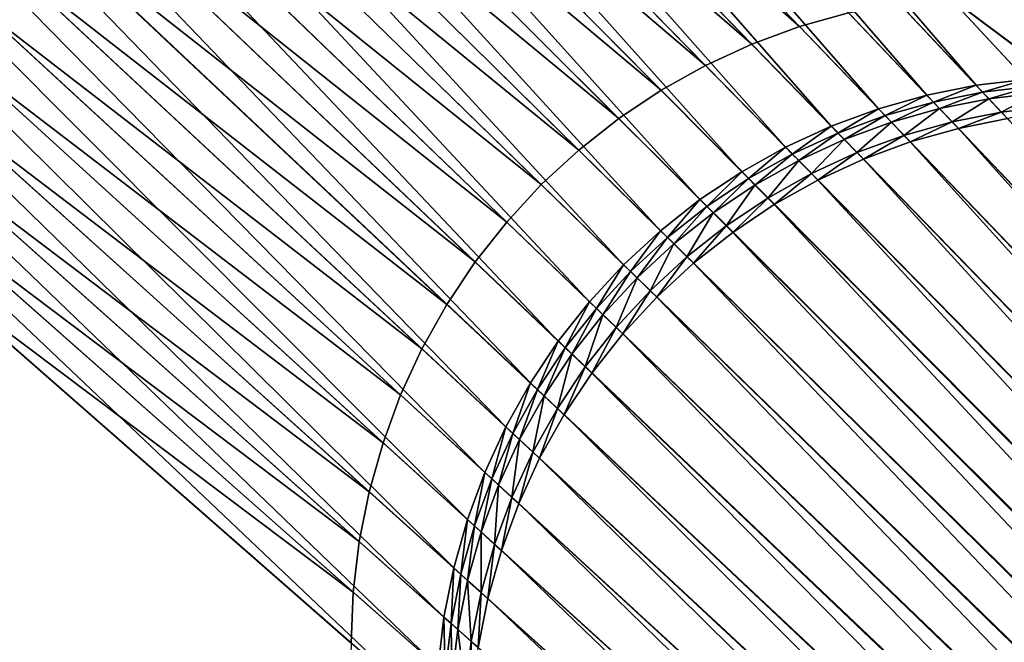
# Model space of a CAD drawing. Extents: x -139 to 139, y -139 to 139.
# Drawn here: x -129 to -111, y 111 to 123 of the extents above; entities that cross this region are included whole.
import ezdxf

# ---------------------------------------------------------------- set-up
doc = ezdxf.new("R2010")
doc.units = 0
doc.header["$MEASUREMENT"] = 0
doc.layers.get('0').update_dxf_attribs({"linetype": 'CONTINUOUS'})

msp = doc.modelspace()

# ---------------------------------------------------------------- linework, layer by layer
for points in [[(-123.769, 136.26, 48.64), (-124.83, 136.134, 48.64), (-111.223, 121.656, 48.64)], [(123.034, 136.302, 48.64), (-123.769, 136.26, 48.64), (-110.278, 121.768, 48.64)], [(-123.769, 136.26, 48.64), (-111.223, 121.656, 48.64), (-110.278, 121.768, 48.64)], [(-124.83, 136.134, 48.64), (-125.876, 135.926, 48.64), (-112.156, 121.47, 48.64)], [(-124.83, 136.134, 48.64), (-112.156, 121.47, 48.64), (-111.223, 121.656, 48.64)], [(-125.876, 135.926, 48.64), (-126.904, 135.636, 48.64), (-113.071, 121.212, 48.64)], [(-125.876, 135.926, 48.64), (-113.071, 121.212, 48.64), (-112.156, 121.47, 48.64)], [(-126.904, 135.636, 48.64), (-127.905, 135.267, 48.64), (-113.964, 120.883, 48.64)], [(-126.904, 135.636, 48.64), (-113.964, 120.883, 48.64), (-113.071, 121.212, 48.64)], [(-127.905, 135.267, 48.64), (-128.875, 134.82, 48.64), (-114.828, 120.484, 48.64)], [(-127.905, 135.267, 48.64), (-114.828, 120.484, 48.64), (-113.964, 120.883, 48.64)], [(-128.875, 134.82, 48.64), (-129.806, 134.298, 48.64), (-115.658, 120.02, 48.64)], [(-128.875, 134.82, 48.64), (-115.658, 120.02, 48.64), (-114.828, 120.484, 48.64)], [(-129.806, 134.298, 48.64), (-130.694, 133.705, 48.64), (-116.449, 119.491, 48.64)], [(-129.806, 134.298, 48.64), (-116.449, 119.491, 48.64), (-115.658, 120.02, 48.64)], [(-130.694, 133.705, 48.64), (-131.532, 133.044, 48.64), (-117.196, 118.902, 48.64)], [(-130.694, 133.705, 48.64), (-117.196, 118.902, 48.64), (-116.449, 119.491, 48.64)], [(-131.532, 133.044, 48.64), (-132.316, 132.32, 48.64), (-117.894, 118.256, 48.64)], [(-131.532, 133.044, 48.64), (-117.894, 118.256, 48.64), (-117.196, 118.902, 48.64)], [(-132.316, 132.32, 48.64), (-133.041, 131.536, 48.64), (-118.54, 117.558, 48.64)], [(-132.316, 132.32, 48.64), (-118.54, 117.558, 48.64), (-117.894, 118.256, 48.64)], [(-133.041, 131.536, 48.64), (-133.701, 130.697, 48.64), (-119.129, 116.811, 48.64)], [(-133.041, 131.536, 48.64), (-119.129, 116.811, 48.64), (-118.54, 117.558, 48.64)], [(-133.701, 130.697, 48.64), (-134.295, 129.81, 48.64), (-119.657, 116.02, 48.64)], [(-133.701, 130.697, 48.64), (-119.657, 116.02, 48.64), (-119.129, 116.811, 48.64)], [(-122.979, 130.184, 7.719), (-122.016, 130.539, 7.719), (-114.564, 122.769, 7.719)], [(-122.016, 130.539, 7.719), (-113.637, 123.03, 7.719), (-114.564, 122.769, 7.719)], [(-123.911, 129.754, 7.719), (-122.979, 130.184, 7.719), (-115.468, 122.435, 7.719)], [(-122.979, 130.184, 7.719), (-114.564, 122.769, 7.719), (-115.468, 122.435, 7.719)], [(-134.295, 129.81, 48.64), (-134.816, 128.878, 48.64), (-120.122, 115.19, 48.64)], [(-134.295, 129.81, 48.64), (-120.122, 115.19, 48.64), (-119.657, 116.02, 48.64)], [(-124.807, 129.253, 7.719), (-123.911, 129.754, 7.719), (-116.344, 122.032, 7.719)], [(-123.911, 129.754, 7.719), (-115.468, 122.435, 7.719), (-116.344, 122.032, 7.719)], [(-125.66, 128.682, 7.719), (-124.807, 129.253, 7.719), (-117.185, 121.561, 7.719)], [(-124.807, 129.253, 7.719), (-116.344, 122.032, 7.719), (-117.185, 121.561, 7.719)], [(-134.816, 128.878, 48.64), (-135.263, 127.909, 48.64), (-120.521, 114.326, 48.64)], [(-134.816, 128.878, 48.64), (-120.521, 114.326, 48.64), (-120.122, 115.19, 48.64)], [(-126.466, 128.047, 7.719), (-125.66, 128.682, 7.719), (-117.986, 121.025, 7.719)], [(-125.66, 128.682, 7.719), (-117.185, 121.561, 7.719), (-117.986, 121.025, 7.719)], [(-127.22, 127.35, 7.719), (-126.466, 128.047, 7.719), (-118.743, 120.428, 7.719)], [(-126.466, 128.047, 7.719), (-117.986, 121.025, 7.719), (-118.743, 120.428, 7.719)], [(-135.263, 127.909, 48.64), (-135.633, 126.908, 48.64), (-120.85, 113.434, 48.64)], [(-135.263, 127.909, 48.64), (-120.85, 113.434, 48.64), (-120.521, 114.326, 48.64)], [(-127.917, 126.596, 7.719), (-127.22, 127.35, 7.719), (-119.451, 119.774, 7.719)], [(-127.22, 127.35, 7.719), (-118.743, 120.428, 7.719), (-119.451, 119.774, 7.719)], [(-135.633, 126.908, 48.64), (-135.922, 125.88, 48.64), (-121.108, 112.518, 48.64)], [(-135.633, 126.908, 48.64), (-121.108, 112.518, 48.64), (-120.85, 113.434, 48.64)], [(-128.552, 125.79, 7.719), (-127.917, 126.596, 7.719), (-120.105, 119.066, 7.719)], [(-127.917, 126.596, 7.719), (-119.451, 119.774, 7.719), (-120.105, 119.066, 7.719)], [(-135.922, 125.88, 48.64), (-136.131, 124.833, 48.64), (-121.294, 111.585, 48.64)], [(-135.922, 125.88, 48.64), (-121.294, 111.585, 48.64), (-121.108, 112.518, 48.64)], [(-129.122, 124.937, 7.719), (-128.552, 125.79, 7.719), (-120.702, 118.31, 7.719)], [(-128.552, 125.79, 7.719), (-120.105, 119.066, 7.719), (-120.702, 118.31, 7.719)], [(-129.624, 124.041, 7.719), (-129.122, 124.937, 7.719), (-121.237, 117.508, 7.719)], [(-129.122, 124.937, 7.719), (-120.702, 118.31, 7.719), (-121.237, 117.508, 7.719)], [(-136.131, 124.833, 48.64), (-136.256, 123.773, 48.64), (-121.405, 110.64, 48.64)], [(-136.131, 124.833, 48.64), (-121.405, 110.64, 48.64), (-121.294, 111.585, 48.64)], [(-130.054, 123.109, 7.719), (-129.624, 124.041, 7.719), (-121.708, 116.667, 7.719)], [(-129.624, 124.041, 7.719), (-121.237, 117.508, 7.719), (-121.708, 116.667, 7.719)], [(-136.256, 123.773, 48.64), (-136.298, 122.706, 48.64), (-121.443, 109.69, 48.64)], [(-136.256, 123.773, 48.64), (-121.443, 109.69, 48.64), (-121.405, 110.64, 48.64)], [(-111.734, 123.332, 7.719), (111.102, 123.369, 7.719), (20.115, 24.754, 7.719)], [(-113.637, 123.03, 7.719), (-112.691, 123.218, 7.719), (-20.13, 24.727, 7.719)], [(-112.691, 123.218, 7.719), (-111.734, 123.332, 7.719), (-19.958, 24.748, 7.719)], [(-112.691, 123.218, 7.719), (-19.958, 24.748, 7.719), (-20.13, 24.727, 7.719)], [(-111.734, 123.332, 7.719), (20.115, 24.754, 7.719), (-19.958, 24.748, 7.719)], [(-130.409, 122.146, 7.719), (-130.054, 123.109, 7.719), (-122.112, 115.792, 7.719)], [(-130.054, 123.109, 7.719), (-121.708, 116.667, 7.719), (-122.112, 115.792, 7.719)], [(-114.564, 122.769, 7.719), (-113.637, 123.03, 7.719), (-20.3, 24.693, 7.719)], [(-113.637, 123.03, 7.719), (-20.13, 24.727, 7.719), (-20.3, 24.693, 7.719)], [(-136.298, 122.706, 48.64), (-136.256, -123.641, 48.64), (-121.405, -109.841, 48.64)], [(-136.298, 122.706, 48.64), (-121.405, -109.841, 48.64), (-121.443, 109.69, 48.64)], [(-115.468, 122.435, 7.719), (-114.564, 122.769, 7.719), (-20.467, 24.646, 7.719)], [(-114.564, 122.769, 7.719), (-20.3, 24.693, 7.719), (-20.467, 24.646, 7.719)], [(-116.344, 122.032, 7.719), (-115.468, 122.435, 7.719), (-20.629, 24.586, 7.719)], [(-115.468, 122.435, 7.719), (-20.467, 24.646, 7.719), (-20.629, 24.586, 7.719)], [(-130.687, 121.158, 7.719), (-130.409, 122.146, 7.719), (-122.445, 114.888, 7.719)], [(-130.409, 122.146, 7.719), (-122.112, 115.792, 7.719), (-122.445, 114.888, 7.719)], [(-117.185, 121.561, 7.719), (-116.344, 122.032, 7.719), (-20.787, 24.514, 7.719)], [(-116.344, 122.032, 7.719), (-20.629, 24.586, 7.719), (-20.787, 24.514, 7.719)], [(-110.278, 121.768, 48.64), (-111.223, 121.656, 48.64), (-111.099, 121.524, 48.64)], [(-110.278, 121.768, 48.64), (-111.099, 121.524, 48.64), (-110.155, 121.636, 48.64)], [(-117.986, 121.025, 7.719), (-117.185, 121.561, 7.719), (-20.938, 24.429, 7.719)], [(-117.185, 121.561, 7.719), (-20.787, 24.514, 7.719), (-20.938, 24.429, 7.719)], [(-111.223, 121.656, 48.64), (-112.156, 121.47, 48.64), (-112.031, 121.339, 48.64)], [(-111.223, 121.656, 48.64), (-112.031, 121.339, 48.64), (-111.099, 121.524, 48.64)], [(-111.099, 121.524, 48.64), (-112.031, 121.339, 48.64), (-112.031, 121.339, 48.99)], [(-111.099, 121.524, 48.64), (-112.031, 121.339, 48.99), (-111.099, 121.524, 48.99)], [(-111.099, 121.524, 48.99), (-112.031, 121.339, 48.99), (-112.031, 121.339, 49.527)], [(-111.099, 121.524, 48.99), (-112.031, 121.339, 49.527), (-111.099, 121.524, 49.527)], [(-111.099, 121.524, 49.527), (-112.031, 121.339, 49.527), (-112.031, 121.339, 56.343)], [(-111.099, 121.524, 49.527), (-112.031, 121.339, 56.343), (-111.099, 121.524, 56.343)], [(-111.099, 121.524, 56.343), (-112.031, 121.339, 56.343), (-112.031, 121.339, 56.514)], [(-111.099, 121.524, 56.343), (-112.031, 121.339, 56.514), (-111.099, 121.524, 56.514)], [(-111.099, 121.524, 56.514), (-112.031, 121.339, 56.514), (-112.031, 121.339, 56.675)], [(-111.099, 121.524, 56.514), (-112.031, 121.339, 56.675), (-111.099, 121.524, 56.675)], [(-111.099, 121.524, 56.675), (-112.031, 121.339, 56.675), (-111.912, 121.214, 56.675)], [(-111.099, 121.524, 56.675), (-111.912, 121.214, 56.675), (-110.982, 121.399, 56.675)], [(-110.155, 121.636, 48.64), (-111.099, 121.524, 48.64), (-111.099, 121.524, 48.99)], [(-110.155, 121.636, 48.64), (-111.099, 121.524, 48.99), (-110.155, 121.636, 48.99)], [(-110.155, 121.636, 48.99), (-111.099, 121.524, 48.99), (-111.099, 121.524, 49.527)], [(-110.155, 121.636, 48.99), (-111.099, 121.524, 49.527), (-110.155, 121.636, 49.527)], [(-110.155, 121.636, 49.527), (-111.099, 121.524, 49.527), (-111.099, 121.524, 56.343)], [(-110.155, 121.636, 49.527), (-111.099, 121.524, 56.343), (-110.155, 121.636, 56.343)], [(-110.155, 121.636, 56.343), (-111.099, 121.524, 56.343), (-111.099, 121.524, 56.514)], [(-110.155, 121.636, 56.343), (-111.099, 121.524, 56.514), (-110.155, 121.636, 56.514)], [(-110.155, 121.636, 56.514), (-111.099, 121.524, 56.514), (-111.099, 121.524, 56.675)], [(-110.155, 121.636, 56.514), (-111.099, 121.524, 56.675), (-110.155, 121.636, 56.675)], [(-110.155, 121.636, 56.675), (-111.099, 121.524, 56.675), (-110.982, 121.399, 56.675)], [(-110.155, 121.636, 56.675), (-110.982, 121.399, 56.675), (-110.039, 121.511, 56.675)], [(-110.039, 121.511, 56.675), (-110.982, 121.399, 56.675), (-110.747, 121.149, 56.675)], [(-110.039, 121.511, 56.675), (-110.747, 121.149, 56.675), (-109.806, 121.261, 56.675)], [(-112.156, 121.47, 48.64), (-113.071, 121.212, 48.64), (-112.945, 121.081, 48.64)], [(-112.156, 121.47, 48.64), (-112.945, 121.081, 48.64), (-112.031, 121.339, 48.64)], [(-112.031, 121.339, 48.64), (-112.945, 121.081, 48.64), (-112.945, 121.081, 48.99)], [(-112.031, 121.339, 48.64), (-112.945, 121.081, 48.99), (-112.031, 121.339, 48.99)], [(-112.031, 121.339, 48.99), (-112.945, 121.081, 48.99), (-112.945, 121.081, 49.527)], [(-112.031, 121.339, 48.99), (-112.945, 121.081, 49.527), (-112.031, 121.339, 49.527)], [(-112.031, 121.339, 49.527), (-112.945, 121.081, 49.527), (-112.945, 121.081, 56.343)], [(-112.031, 121.339, 49.527), (-112.945, 121.081, 56.343), (-112.031, 121.339, 56.343)], [(-112.031, 121.339, 56.343), (-112.945, 121.081, 56.343), (-112.945, 121.081, 56.514)], [(-112.031, 121.339, 56.343), (-112.945, 121.081, 56.514), (-112.031, 121.339, 56.514)], [(-112.031, 121.339, 56.514), (-112.945, 121.081, 56.514), (-112.945, 121.081, 56.675)], [(-112.031, 121.339, 56.514), (-112.945, 121.081, 56.675), (-112.031, 121.339, 56.675)], [(-112.031, 121.339, 56.675), (-112.945, 121.081, 56.675), (-112.826, 120.956, 56.675)], [(-112.031, 121.339, 56.675), (-112.826, 120.956, 56.675), (-111.912, 121.214, 56.675)], [(-110.982, 121.399, 56.675), (-111.912, 121.214, 56.675), (-111.676, 120.965, 56.675)], [(-110.982, 121.399, 56.675), (-111.676, 120.965, 56.675), (-110.747, 121.149, 56.675)], [(-130.888, 120.152, 7.719), (-130.687, 121.158, 7.719), (-122.707, 113.96, 7.719)], [(-130.687, 121.158, 7.719), (-122.445, 114.888, 7.719), (-122.707, 113.96, 7.719)], [(-113.071, 121.212, 48.64), (-113.964, 120.883, 48.64), (-113.837, 120.752, 48.64)], [(-113.071, 121.212, 48.64), (-113.837, 120.752, 48.64), (-112.945, 121.081, 48.64)], [(-111.912, 121.214, 56.675), (-112.826, 120.956, 56.675), (-112.588, 120.707, 56.675)], [(-111.912, 121.214, 56.675), (-112.588, 120.707, 56.675), (-111.676, 120.965, 56.675)], [(-110.747, 121.149, 56.675), (-111.676, 120.965, 56.675), (-111.558, 120.84, 56.675)], [(-110.747, 121.149, 56.675), (-111.558, 120.84, 56.675), (-110.63, 121.025, 56.675)], [(-109.806, 121.261, 56.675), (-110.747, 121.149, 56.675), (-110.63, 121.025, 56.675)], [(-118.743, 120.428, 7.719), (-117.986, 121.025, 7.719), (-21.082, 24.333, 7.719)], [(-117.986, 121.025, 7.719), (-20.938, 24.429, 7.719), (-21.082, 24.333, 7.719)], [(-112.945, 121.081, 48.64), (-113.837, 120.752, 48.64), (-113.837, 120.752, 48.99)], [(-112.945, 121.081, 48.64), (-113.837, 120.752, 48.99), (-112.945, 121.081, 48.99)], [(-112.945, 121.081, 48.99), (-113.837, 120.752, 48.99), (-113.837, 120.752, 49.527)], [(-112.945, 121.081, 48.99), (-113.837, 120.752, 49.527), (-112.945, 121.081, 49.527)], [(-112.945, 121.081, 49.527), (-113.837, 120.752, 49.527), (-113.837, 120.752, 56.343)], [(-112.945, 121.081, 49.527), (-113.837, 120.752, 56.343), (-112.945, 121.081, 56.343)], [(-112.945, 121.081, 56.343), (-113.837, 120.752, 56.343), (-113.837, 120.752, 56.514)], [(-112.945, 121.081, 56.343), (-113.837, 120.752, 56.514), (-112.945, 121.081, 56.514)], [(-112.945, 121.081, 56.514), (-113.837, 120.752, 56.514), (-113.837, 120.752, 56.675)], [(-112.945, 121.081, 56.514), (-113.837, 120.752, 56.675), (-112.945, 121.081, 56.675)], [(-112.945, 121.081, 56.675), (-113.837, 120.752, 56.675), (-113.717, 120.628, 56.675)], [(-112.945, 121.081, 56.675), (-113.717, 120.628, 56.675), (-112.826, 120.956, 56.675)], [(-112.826, 120.956, 56.675), (-113.717, 120.628, 56.675), (-113.476, 120.38, 56.675)], [(-112.826, 120.956, 56.675), (-113.476, 120.38, 56.675), (-112.588, 120.707, 56.675)], [(-111.676, 120.965, 56.675), (-112.588, 120.707, 56.675), (-112.468, 120.583, 56.675)], [(-111.676, 120.965, 56.675), (-112.468, 120.583, 56.675), (-111.558, 120.84, 56.675)], [(-110.63, 121.025, 56.675), (-111.558, 120.84, 56.675), (-94.211, 102.564, 56.675)], [(-113.964, 120.883, 48.64), (-114.828, 120.484, 48.64), (-114.7, 120.354, 48.64)], [(-113.964, 120.883, 48.64), (-114.7, 120.354, 48.64), (-113.837, 120.752, 48.64)], [(-113.837, 120.752, 48.64), (-114.7, 120.354, 48.64), (-114.7, 120.354, 48.99)], [(-113.837, 120.752, 48.64), (-114.7, 120.354, 48.99), (-113.837, 120.752, 48.99)], [(-113.837, 120.752, 48.99), (-114.7, 120.354, 48.99), (-114.7, 120.354, 49.527)], [(-113.837, 120.752, 48.99), (-114.7, 120.354, 49.527), (-113.837, 120.752, 49.527)], [(-113.837, 120.752, 49.527), (-114.7, 120.354, 49.527), (-114.7, 120.354, 56.343)], [(-113.837, 120.752, 49.527), (-114.7, 120.354, 56.343), (-113.837, 120.752, 56.343)], [(-113.837, 120.752, 56.343), (-114.7, 120.354, 56.343), (-114.7, 120.354, 56.514)], [(-113.837, 120.752, 56.343), (-114.7, 120.354, 56.514), (-113.837, 120.752, 56.514)], [(-113.837, 120.752, 56.514), (-114.7, 120.354, 56.514), (-114.7, 120.354, 56.675)], [(-113.837, 120.752, 56.514), (-114.7, 120.354, 56.675), (-113.837, 120.752, 56.675)], [(-113.837, 120.752, 56.675), (-114.7, 120.354, 56.675), (-114.579, 120.23, 56.675)], [(-113.837, 120.752, 56.675), (-114.579, 120.23, 56.675), (-113.717, 120.628, 56.675)], [(-111.558, 120.84, 56.675), (-112.468, 120.583, 56.675), (-94.98, 102.347, 56.675)], [(-111.558, 120.84, 56.675), (-94.98, 102.347, 56.675), (-94.211, 102.564, 56.675)], [(-113.717, 120.628, 56.675), (-114.579, 120.23, 56.675), (-114.336, 119.983, 56.675)], [(-113.717, 120.628, 56.675), (-114.336, 119.983, 56.675), (-113.476, 120.38, 56.675)], [(-112.588, 120.707, 56.675), (-113.476, 120.38, 56.675), (-113.356, 120.256, 56.675)], [(-112.588, 120.707, 56.675), (-113.356, 120.256, 56.675), (-112.468, 120.583, 56.675)], [(-112.468, 120.583, 56.675), (-113.356, 120.256, 56.675), (-95.73, 102.071, 56.675)], [(-112.468, 120.583, 56.675), (-95.73, 102.071, 56.675), (-94.98, 102.347, 56.675)], [(-119.451, 119.774, 7.719), (-118.743, 120.428, 7.719), (-21.218, 24.225, 7.719)], [(-118.743, 120.428, 7.719), (-21.082, 24.333, 7.719), (-21.218, 24.225, 7.719)], [(-114.828, 120.484, 48.64), (-115.658, 120.02, 48.64), (-115.529, 119.89, 48.64)], [(-114.828, 120.484, 48.64), (-115.529, 119.89, 48.64), (-114.7, 120.354, 48.64)], [(-113.476, 120.38, 56.675), (-114.336, 119.983, 56.675), (-114.215, 119.859, 56.675)], [(-113.476, 120.38, 56.675), (-114.215, 119.859, 56.675), (-113.356, 120.256, 56.675)], [(-114.7, 120.354, 48.64), (-115.529, 119.89, 48.64), (-115.529, 119.89, 48.99)], [(-114.7, 120.354, 48.64), (-115.529, 119.89, 48.99), (-114.7, 120.354, 48.99)], [(-114.7, 120.354, 48.99), (-115.529, 119.89, 48.99), (-115.529, 119.89, 49.527)], [(-114.7, 120.354, 48.99), (-115.529, 119.89, 49.527), (-114.7, 120.354, 49.527)], [(-114.7, 120.354, 49.527), (-115.529, 119.89, 49.527), (-115.529, 119.89, 56.343)], [(-114.7, 120.354, 49.527), (-115.529, 119.89, 56.343), (-114.7, 120.354, 56.343)], [(-114.7, 120.354, 56.343), (-115.529, 119.89, 56.343), (-115.529, 119.89, 56.514)], [(-114.7, 120.354, 56.343), (-115.529, 119.89, 56.514), (-114.7, 120.354, 56.514)], [(-114.7, 120.354, 56.514), (-115.529, 119.89, 56.514), (-115.529, 119.89, 56.675)], [(-114.7, 120.354, 56.514), (-115.529, 119.89, 56.675), (-114.7, 120.354, 56.675)], [(-114.7, 120.354, 56.675), (-115.529, 119.89, 56.675), (-115.407, 119.766, 56.675)], [(-114.7, 120.354, 56.675), (-115.407, 119.766, 56.675), (-114.579, 120.23, 56.675)], [(-114.579, 120.23, 56.675), (-115.407, 119.766, 56.675), (-115.163, 119.52, 56.675)], [(-114.579, 120.23, 56.675), (-115.163, 119.52, 56.675), (-114.336, 119.983, 56.675)], [(-113.356, 120.256, 56.675), (-114.215, 119.859, 56.675), (-96.456, 101.736, 56.675)], [(-113.356, 120.256, 56.675), (-96.456, 101.736, 56.675), (-95.73, 102.071, 56.675)], [(-131.008, 119.132, 7.719), (-130.888, 120.152, 7.719), (-122.895, 113.015, 7.719)], [(-130.888, 120.152, 7.719), (-122.707, 113.96, 7.719), (-122.895, 113.015, 7.719)], [(-115.658, 120.02, 48.64), (-116.449, 119.491, 48.64), (-116.319, 119.362, 48.64)], [(-115.658, 120.02, 48.64), (-116.319, 119.362, 48.64), (-115.529, 119.89, 48.64)], [(-115.529, 119.89, 48.64), (-116.319, 119.362, 48.64), (-116.319, 119.362, 48.99)], [(-115.529, 119.89, 48.64), (-116.319, 119.362, 48.99), (-115.529, 119.89, 48.99)], [(-115.529, 119.89, 48.99), (-116.319, 119.362, 48.99), (-116.319, 119.362, 49.527)], [(-115.529, 119.89, 48.99), (-116.319, 119.362, 49.527), (-115.529, 119.89, 49.527)], [(-115.529, 119.89, 49.527), (-116.319, 119.362, 49.527), (-116.319, 119.362, 56.343)], [(-115.529, 119.89, 49.527), (-116.319, 119.362, 56.343), (-115.529, 119.89, 56.343)], [(-115.529, 119.89, 56.343), (-116.319, 119.362, 56.343), (-116.319, 119.362, 56.514)], [(-115.529, 119.89, 56.343), (-116.319, 119.362, 56.514), (-115.529, 119.89, 56.514)], [(-115.529, 119.89, 56.514), (-116.319, 119.362, 56.514), (-116.319, 119.362, 56.675)], [(-115.529, 119.89, 56.514), (-116.319, 119.362, 56.675), (-115.529, 119.89, 56.675)], [(-115.529, 119.89, 56.675), (-116.319, 119.362, 56.675), (-116.196, 119.239, 56.675)], [(-115.529, 119.89, 56.675), (-116.196, 119.239, 56.675), (-115.407, 119.766, 56.675)], [(-114.336, 119.983, 56.675), (-115.163, 119.52, 56.675), (-115.041, 119.397, 56.675)], [(-114.336, 119.983, 56.675), (-115.041, 119.397, 56.675), (-114.215, 119.859, 56.675)], [(-114.215, 119.859, 56.675), (-115.041, 119.397, 56.675), (-97.153, 101.345, 56.675)], [(-114.215, 119.859, 56.675), (-97.153, 101.345, 56.675), (-96.456, 101.736, 56.675)], [(-120.105, 119.066, 7.719), (-119.451, 119.774, 7.719), (-21.345, 24.108, 7.719)], [(-119.451, 119.774, 7.719), (-21.218, 24.225, 7.719), (-21.345, 24.108, 7.719)], [(-115.407, 119.766, 56.675), (-116.196, 119.239, 56.675), (-115.95, 118.994, 56.675)], [(-115.407, 119.766, 56.675), (-115.95, 118.994, 56.675), (-115.163, 119.52, 56.675)], [(-116.449, 119.491, 48.64), (-117.196, 118.902, 48.64), (-117.065, 118.773, 48.64)], [(-116.449, 119.491, 48.64), (-117.065, 118.773, 48.64), (-116.319, 119.362, 48.64)], [(-115.163, 119.52, 56.675), (-115.95, 118.994, 56.675), (-115.828, 118.871, 56.675)], [(-115.163, 119.52, 56.675), (-115.828, 118.871, 56.675), (-115.041, 119.397, 56.675)], [(-116.319, 119.362, 48.64), (-117.065, 118.773, 48.64), (-117.065, 118.773, 48.99)], [(-116.319, 119.362, 48.64), (-117.065, 118.773, 48.99), (-116.319, 119.362, 48.99)], [(-116.319, 119.362, 48.99), (-117.065, 118.773, 48.99), (-117.065, 118.773, 49.527)], [(-116.319, 119.362, 48.99), (-117.065, 118.773, 49.527), (-116.319, 119.362, 49.527)], [(-116.319, 119.362, 49.527), (-117.065, 118.773, 49.527), (-117.065, 118.773, 56.343)], [(-116.319, 119.362, 49.527), (-117.065, 118.773, 56.343), (-116.319, 119.362, 56.343)], [(-116.319, 119.362, 56.343), (-117.065, 118.773, 56.343), (-117.065, 118.773, 56.514)], [(-116.319, 119.362, 56.343), (-117.065, 118.773, 56.514), (-116.319, 119.362, 56.514)], [(-116.319, 119.362, 56.514), (-117.065, 118.773, 56.514), (-117.065, 118.773, 56.675)], [(-116.319, 119.362, 56.514), (-117.065, 118.773, 56.675), (-116.319, 119.362, 56.675)], [(-116.319, 119.362, 56.675), (-117.065, 118.773, 56.675), (-116.942, 118.651, 56.675)], [(-116.319, 119.362, 56.675), (-116.942, 118.651, 56.675), (-116.196, 119.239, 56.675)], [(-115.041, 119.397, 56.675), (-115.828, 118.871, 56.675), (-97.818, 100.901, 56.675)], [(-115.041, 119.397, 56.675), (-97.818, 100.901, 56.675), (-97.153, 101.345, 56.675)], [(-131.049, 118.107, 7.719), (-131.008, 119.132, 7.719), (-123.008, 112.058, 7.719)], [(-131.008, 119.132, 7.719), (-122.895, 113.015, 7.719), (-123.008, 112.058, 7.719)], [(-120.702, 118.31, 7.719), (-120.105, 119.066, 7.719), (-21.463, 23.981, 7.719)], [(-120.105, 119.066, 7.719), (-21.345, 24.108, 7.719), (-21.463, 23.981, 7.719)], [(-116.196, 119.239, 56.675), (-116.942, 118.651, 56.675), (-116.694, 118.408, 56.675)], [(-116.196, 119.239, 56.675), (-116.694, 118.408, 56.675), (-115.95, 118.994, 56.675)], [(-117.196, 118.902, 48.64), (-117.894, 118.256, 48.64), (-117.763, 118.128, 48.64)], [(-117.196, 118.902, 48.64), (-117.763, 118.128, 48.64), (-117.065, 118.773, 48.64)], [(-115.95, 118.994, 56.675), (-116.694, 118.408, 56.675), (-116.571, 118.286, 56.675)], [(-115.95, 118.994, 56.675), (-116.571, 118.286, 56.675), (-115.828, 118.871, 56.675)], [(-117.065, 118.773, 48.64), (-117.763, 118.128, 48.64), (-117.763, 118.128, 48.99)], [(-117.065, 118.773, 48.64), (-117.763, 118.128, 48.99), (-117.065, 118.773, 48.99)], [(-117.065, 118.773, 48.99), (-117.763, 118.128, 48.99), (-117.763, 118.128, 49.527)], [(-117.065, 118.773, 48.99), (-117.763, 118.128, 49.527), (-117.065, 118.773, 49.527)], [(-117.065, 118.773, 49.527), (-117.763, 118.128, 49.527), (-117.763, 118.128, 56.343)], [(-117.065, 118.773, 49.527), (-117.763, 118.128, 56.343), (-117.065, 118.773, 56.343)], [(-117.065, 118.773, 56.343), (-117.763, 118.128, 56.343), (-117.763, 118.128, 56.514)], [(-117.065, 118.773, 56.343), (-117.763, 118.128, 56.514), (-117.065, 118.773, 56.514)], [(-117.065, 118.773, 56.514), (-117.763, 118.128, 56.514), (-117.763, 118.128, 56.675)], [(-117.065, 118.773, 56.514), (-117.763, 118.128, 56.675), (-117.065, 118.773, 56.675)], [(-117.065, 118.773, 56.675), (-117.763, 118.128, 56.675), (-117.639, 118.007, 56.675)], [(-117.065, 118.773, 56.675), (-117.639, 118.007, 56.675), (-116.942, 118.651, 56.675)], [(-115.828, 118.871, 56.675), (-116.571, 118.286, 56.675), (-98.446, 100.406, 56.675)], [(-115.828, 118.871, 56.675), (-98.446, 100.406, 56.675), (-97.818, 100.901, 56.675)], [(-116.942, 118.651, 56.675), (-117.639, 118.007, 56.675), (-117.39, 117.765, 56.675)], [(-116.942, 118.651, 56.675), (-117.39, 117.765, 56.675), (-116.694, 118.408, 56.675)], [(-116.694, 118.408, 56.675), (-117.39, 117.765, 56.675), (-117.266, 117.643, 56.675)], [(-116.694, 118.408, 56.675), (-117.266, 117.643, 56.675), (-116.571, 118.286, 56.675)], [(-121.237, 117.508, 7.719), (-120.702, 118.31, 7.719), (-21.57, 23.844, 7.719)], [(-120.702, 118.31, 7.719), (-21.463, 23.981, 7.719), (-21.57, 23.844, 7.719)], [(-117.894, 118.256, 48.64), (-118.54, 117.558, 48.64), (-118.408, 117.431, 48.64)], [(-117.894, 118.256, 48.64), (-118.408, 117.431, 48.64), (-117.763, 118.128, 48.64)], [(-116.571, 118.286, 56.675), (-117.266, 117.643, 56.675), (-99.033, 99.864, 56.675)], [(-116.571, 118.286, 56.675), (-99.033, 99.864, 56.675), (-98.446, 100.406, 56.675)], [(-131.049, 118.107, 7.719), (-123.008, 112.058, 7.719), (-123.046, 111.094, 7.719)], [(-131.008, -118.765, 7.719), (-131.049, 118.107, 7.719), (-123.046, 111.094, 7.719)], [(-117.763, 118.128, 48.64), (-118.408, 117.431, 48.64), (-118.408, 117.431, 48.99)], [(-117.763, 118.128, 48.64), (-118.408, 117.431, 48.99), (-117.763, 118.128, 48.99)], [(-117.763, 118.128, 48.99), (-118.408, 117.431, 48.99), (-118.408, 117.431, 49.527)], [(-117.763, 118.128, 48.99), (-118.408, 117.431, 49.527), (-117.763, 118.128, 49.527)], [(-117.763, 118.128, 49.527), (-118.408, 117.431, 49.527), (-118.408, 117.431, 56.343)], [(-117.763, 118.128, 49.527), (-118.408, 117.431, 56.343), (-117.763, 118.128, 56.343)], [(-117.763, 118.128, 56.343), (-118.408, 117.431, 56.343), (-118.408, 117.431, 56.514)], [(-117.763, 118.128, 56.343), (-118.408, 117.431, 56.514), (-117.763, 118.128, 56.514)], [(-117.763, 118.128, 56.514), (-118.408, 117.431, 56.514), (-118.408, 117.431, 56.675)], [(-117.763, 118.128, 56.514), (-118.408, 117.431, 56.675), (-117.763, 118.128, 56.675)], [(-117.763, 118.128, 56.675), (-118.408, 117.431, 56.675), (-118.283, 117.31, 56.675)], [(-117.763, 118.128, 56.675), (-118.283, 117.31, 56.675), (-117.639, 118.007, 56.675)], [(-117.639, 118.007, 56.675), (-118.283, 117.31, 56.675), (-118.033, 117.069, 56.675)], [(-117.639, 118.007, 56.675), (-118.033, 117.069, 56.675), (-117.39, 117.765, 56.675)], [(-117.39, 117.765, 56.675), (-118.033, 117.069, 56.675), (-117.908, 116.949, 56.675)], [(-117.39, 117.765, 56.675), (-117.908, 116.949, 56.675), (-117.266, 117.643, 56.675)], [(-117.266, 117.643, 56.675), (-117.908, 116.949, 56.675), (-99.575, 99.277, 56.675)], [(-117.266, 117.643, 56.675), (-99.575, 99.277, 56.675), (-99.033, 99.864, 56.675)], [(-121.708, 116.667, 7.719), (-121.237, 117.508, 7.719), (-21.667, 23.7, 7.719)], [(-121.237, 117.508, 7.719), (-21.57, 23.844, 7.719), (-21.667, 23.7, 7.719)], [(-118.54, 117.558, 48.64), (-119.129, 116.811, 48.64), (-118.996, 116.684, 48.64)], [(-118.54, 117.558, 48.64), (-118.996, 116.684, 48.64), (-118.408, 117.431, 48.64)], [(-118.408, 117.431, 48.64), (-118.996, 116.684, 48.64), (-118.996, 116.684, 48.99)], [(-118.408, 117.431, 48.64), (-118.996, 116.684, 48.99), (-118.408, 117.431, 48.99)], [(-118.408, 117.431, 48.99), (-118.996, 116.684, 48.99), (-118.996, 116.684, 49.527)], [(-118.408, 117.431, 48.99), (-118.996, 116.684, 49.527), (-118.408, 117.431, 49.527)], [(-118.408, 117.431, 49.527), (-118.996, 116.684, 49.527), (-118.996, 116.684, 56.343)], [(-118.408, 117.431, 49.527), (-118.996, 116.684, 56.343), (-118.408, 117.431, 56.343)], [(-118.408, 117.431, 56.343), (-118.996, 116.684, 56.343), (-118.996, 116.684, 56.514)], [(-118.408, 117.431, 56.343), (-118.996, 116.684, 56.514), (-118.408, 117.431, 56.514)], [(-118.408, 117.431, 56.514), (-118.996, 116.684, 56.514), (-118.996, 116.684, 56.675)], [(-118.408, 117.431, 56.514), (-118.996, 116.684, 56.675), (-118.408, 117.431, 56.675)], [(-118.408, 117.431, 56.675), (-118.996, 116.684, 56.675), (-118.871, 116.565, 56.675)], [(-118.408, 117.431, 56.675), (-118.871, 116.565, 56.675), (-118.283, 117.31, 56.675)], [(-118.283, 117.31, 56.675), (-118.871, 116.565, 56.675), (-118.619, 116.325, 56.675)], [(-118.283, 117.31, 56.675), (-118.619, 116.325, 56.675), (-118.033, 117.069, 56.675)], [(-118.033, 117.069, 56.675), (-118.619, 116.325, 56.675), (-118.494, 116.205, 56.675)], [(-118.033, 117.069, 56.675), (-118.494, 116.205, 56.675), (-117.908, 116.949, 56.675)], [(-117.908, 116.949, 56.675), (-118.494, 116.205, 56.675), (-100.07, 98.649, 56.675)], [(-117.908, 116.949, 56.675), (-100.07, 98.649, 56.675), (-99.575, 99.277, 56.675)], [(-122.112, 115.792, 7.719), (-121.708, 116.667, 7.719), (-21.751, 23.549, 7.719)], [(-121.708, 116.667, 7.719), (-21.667, 23.7, 7.719), (-21.751, 23.549, 7.719)], [(-119.129, 116.811, 48.64), (-119.657, 116.02, 48.64), (-119.524, 115.894, 48.64)], [(-119.129, 116.811, 48.64), (-119.524, 115.894, 48.64), (-118.996, 116.684, 48.64)], [(-118.996, 116.684, 48.64), (-119.524, 115.894, 48.64), (-119.524, 115.894, 48.99)], [(-118.996, 116.684, 48.64), (-119.524, 115.894, 48.99), (-118.996, 116.684, 48.99)], [(-118.996, 116.684, 48.99), (-119.524, 115.894, 48.99), (-119.524, 115.894, 49.527)], [(-118.996, 116.684, 48.99), (-119.524, 115.894, 49.527), (-118.996, 116.684, 49.527)], [(-118.996, 116.684, 49.527), (-119.524, 115.894, 49.527), (-119.524, 115.894, 56.343)], [(-118.996, 116.684, 49.527), (-119.524, 115.894, 56.343), (-118.996, 116.684, 56.343)], [(-118.996, 116.684, 56.343), (-119.524, 115.894, 56.343), (-119.524, 115.894, 56.514)], [(-118.996, 116.684, 56.343), (-119.524, 115.894, 56.514), (-118.996, 116.684, 56.514)], [(-118.996, 116.684, 56.514), (-119.524, 115.894, 56.514), (-119.524, 115.894, 56.675)], [(-118.996, 116.684, 56.514), (-119.524, 115.894, 56.675), (-118.996, 116.684, 56.675)], [(-118.996, 116.684, 56.675), (-119.524, 115.894, 56.675), (-119.398, 115.775, 56.675)], [(-118.996, 116.684, 56.675), (-119.398, 115.775, 56.675), (-118.871, 116.565, 56.675)], [(-118.871, 116.565, 56.675), (-119.398, 115.775, 56.675), (-119.146, 115.538, 56.675)], [(-118.871, 116.565, 56.675), (-119.146, 115.538, 56.675), (-118.619, 116.325, 56.675)], [(-118.619, 116.325, 56.675), (-119.146, 115.538, 56.675), (-119.019, 115.419, 56.675)], [(-118.619, 116.325, 56.675), (-119.019, 115.419, 56.675), (-118.494, 116.205, 56.675)], [(-118.494, 116.205, 56.675), (-119.019, 115.419, 56.675), (-100.514, 97.985, 56.675)], [(-118.494, 116.205, 56.675), (-100.514, 97.985, 56.675), (-100.07, 98.649, 56.675)], [(-119.657, 116.02, 48.64), (-120.122, 115.19, 48.64), (-119.988, 115.065, 48.64)], [(-119.657, 116.02, 48.64), (-119.988, 115.065, 48.64), (-119.524, 115.894, 48.64)], [(-122.445, 114.888, 7.719), (-122.112, 115.792, 7.719), (-21.824, 23.392, 7.719)], [(-122.112, 115.792, 7.719), (-21.751, 23.549, 7.719), (-21.824, 23.392, 7.719)], [(-119.524, 115.894, 48.64), (-119.988, 115.065, 48.64), (-119.988, 115.065, 48.99)], [(-119.524, 115.894, 48.64), (-119.988, 115.065, 48.99), (-119.524, 115.894, 48.99)], [(-119.524, 115.894, 48.99), (-119.988, 115.065, 48.99), (-119.988, 115.065, 49.527)], [(-119.524, 115.894, 48.99), (-119.988, 115.065, 49.527), (-119.524, 115.894, 49.527)], [(-119.524, 115.894, 49.527), (-119.988, 115.065, 49.527), (-119.988, 115.065, 56.343)], [(-119.524, 115.894, 49.527), (-119.988, 115.065, 56.343), (-119.524, 115.894, 56.343)], [(-119.524, 115.894, 56.343), (-119.988, 115.065, 56.343), (-119.988, 115.065, 56.514)], [(-119.524, 115.894, 56.343), (-119.988, 115.065, 56.514), (-119.524, 115.894, 56.514)], [(-119.524, 115.894, 56.514), (-119.988, 115.065, 56.514), (-119.988, 115.065, 56.675)], [(-119.524, 115.894, 56.514), (-119.988, 115.065, 56.675), (-119.524, 115.894, 56.675)], [(-119.524, 115.894, 56.675), (-119.988, 115.065, 56.675), (-119.862, 114.947, 56.675)], [(-119.524, 115.894, 56.675), (-119.862, 114.947, 56.675), (-119.398, 115.775, 56.675)], [(-119.398, 115.775, 56.675), (-119.862, 114.947, 56.675), (-119.608, 114.711, 56.675)], [(-119.398, 115.775, 56.675), (-119.608, 114.711, 56.675), (-119.146, 115.538, 56.675)], [(-119.146, 115.538, 56.675), (-119.608, 114.711, 56.675), (-119.482, 114.593, 56.675)], [(-119.146, 115.538, 56.675), (-119.482, 114.593, 56.675), (-119.019, 115.419, 56.675)], [(-119.019, 115.419, 56.675), (-119.482, 114.593, 56.675), (-100.905, 97.287, 56.675)], [(-119.019, 115.419, 56.675), (-100.905, 97.287, 56.675), (-100.514, 97.985, 56.675)], [(-120.122, 115.19, 48.64), (-120.521, 114.326, 48.64), (-120.386, 114.202, 48.64)], [(-120.122, 115.19, 48.64), (-120.386, 114.202, 48.64), (-119.988, 115.065, 48.64)], [(-119.988, 115.065, 48.64), (-120.386, 114.202, 48.64), (-120.386, 114.202, 48.99)], [(-119.988, 115.065, 48.64), (-120.386, 114.202, 48.99), (-119.988, 115.065, 48.99)], [(-119.988, 115.065, 48.99), (-120.386, 114.202, 48.99), (-120.386, 114.202, 49.527)], [(-119.988, 115.065, 48.99), (-120.386, 114.202, 49.527), (-119.988, 115.065, 49.527)], [(-119.988, 115.065, 49.527), (-120.386, 114.202, 49.527), (-120.386, 114.202, 56.343)], [(-119.988, 115.065, 49.527), (-120.386, 114.202, 56.343), (-119.988, 115.065, 56.343)], [(-119.988, 115.065, 56.343), (-120.386, 114.202, 56.343), (-120.386, 114.202, 56.514)], [(-119.988, 115.065, 56.343), (-120.386, 114.202, 56.514), (-119.988, 115.065, 56.514)], [(-119.988, 115.065, 56.514), (-120.386, 114.202, 56.514), (-120.386, 114.202, 56.675)], [(-119.988, 115.065, 56.514), (-120.386, 114.202, 56.675), (-119.988, 115.065, 56.675)], [(-119.988, 115.065, 56.675), (-120.386, 114.202, 56.675), (-120.259, 114.085, 56.675)], [(-119.988, 115.065, 56.675), (-120.259, 114.085, 56.675), (-119.862, 114.947, 56.675)], [(-122.707, 113.96, 7.719), (-122.445, 114.888, 7.719), (-21.884, 23.229, 7.719)], [(-122.445, 114.888, 7.719), (-21.824, 23.392, 7.719), (-21.884, 23.229, 7.719)], [(-119.862, 114.947, 56.675), (-120.259, 114.085, 56.675), (-120.005, 113.851, 56.675)], [(-119.862, 114.947, 56.675), (-120.005, 113.851, 56.675), (-119.608, 114.711, 56.675)], [(-119.608, 114.711, 56.675), (-120.005, 113.851, 56.675), (-119.878, 113.734, 56.675)], [(-119.608, 114.711, 56.675), (-119.878, 113.734, 56.675), (-119.482, 114.593, 56.675)], [(-119.482, 114.593, 56.675), (-119.878, 113.734, 56.675), (-101.239, 96.561, 56.675)], [(-119.482, 114.593, 56.675), (-101.239, 96.561, 56.675), (-100.905, 97.287, 56.675)], [(-120.521, 114.326, 48.64), (-120.85, 113.434, 48.64), (-120.715, 113.311, 48.64)], [(-120.521, 114.326, 48.64), (-120.715, 113.311, 48.64), (-120.386, 114.202, 48.64)], [(-120.386, 114.202, 48.64), (-120.715, 113.311, 48.64), (-120.715, 113.311, 48.99)], [(-120.386, 114.202, 48.64), (-120.715, 113.311, 48.99), (-120.386, 114.202, 48.99)], [(-120.386, 114.202, 48.99), (-120.715, 113.311, 48.99), (-120.715, 113.311, 49.527)], [(-120.386, 114.202, 48.99), (-120.715, 113.311, 49.527), (-120.386, 114.202, 49.527)], [(-120.386, 114.202, 49.527), (-120.715, 113.311, 49.527), (-120.715, 113.311, 56.343)], [(-120.386, 114.202, 49.527), (-120.715, 113.311, 56.343), (-120.386, 114.202, 56.343)], [(-120.386, 114.202, 56.343), (-120.715, 113.311, 56.343), (-120.715, 113.311, 56.514)], [(-120.386, 114.202, 56.343), (-120.715, 113.311, 56.514), (-120.386, 114.202, 56.514)], [(-120.386, 114.202, 56.514), (-120.715, 113.311, 56.514), (-120.715, 113.311, 56.675)], [(-120.386, 114.202, 56.514), (-120.715, 113.311, 56.675), (-120.386, 114.202, 56.675)], [(-120.386, 114.202, 56.675), (-120.715, 113.311, 56.675), (-120.588, 113.195, 56.675)], [(-120.386, 114.202, 56.675), (-120.588, 113.195, 56.675), (-120.259, 114.085, 56.675)], [(-120.259, 114.085, 56.675), (-120.588, 113.195, 56.675), (-120.333, 112.962, 56.675)], [(-120.259, 114.085, 56.675), (-120.333, 112.962, 56.675), (-120.005, 113.851, 56.675)], [(-122.895, 113.015, 7.719), (-122.707, 113.96, 7.719), (-21.931, 23.062, 7.719)], [(-122.707, 113.96, 7.719), (-21.884, 23.229, 7.719), (-21.931, 23.062, 7.719)], [(-120.005, 113.851, 56.675), (-120.333, 112.962, 56.675), (-120.205, 112.846, 56.675)], [(-120.005, 113.851, 56.675), (-120.205, 112.846, 56.675), (-119.878, 113.734, 56.675)], [(-119.878, 113.734, 56.675), (-120.205, 112.846, 56.675), (-101.516, 95.811, 56.675)], [(-119.878, 113.734, 56.675), (-101.516, 95.811, 56.675), (-101.239, 96.561, 56.675)], [(-120.85, 113.434, 48.64), (-121.108, 112.518, 48.64), (-120.973, 112.396, 48.64)], [(-120.85, 113.434, 48.64), (-120.973, 112.396, 48.64), (-120.715, 113.311, 48.64)], [(-120.715, 113.311, 48.64), (-120.973, 112.396, 48.64), (-120.973, 112.396, 48.99)], [(-120.715, 113.311, 48.64), (-120.973, 112.396, 48.99), (-120.715, 113.311, 48.99)], [(-120.715, 113.311, 48.99), (-120.973, 112.396, 48.99), (-120.973, 112.396, 49.527)], [(-120.715, 113.311, 48.99), (-120.973, 112.396, 49.527), (-120.715, 113.311, 49.527)], [(-120.715, 113.311, 49.527), (-120.973, 112.396, 49.527), (-120.973, 112.396, 56.343)], [(-120.715, 113.311, 49.527), (-120.973, 112.396, 56.343), (-120.715, 113.311, 56.343)], [(-120.715, 113.311, 56.343), (-120.973, 112.396, 56.343), (-120.973, 112.396, 56.514)], [(-120.715, 113.311, 56.343), (-120.973, 112.396, 56.514), (-120.715, 113.311, 56.514)], [(-120.715, 113.311, 56.514), (-120.973, 112.396, 56.514), (-120.973, 112.396, 56.675)], [(-120.715, 113.311, 56.514), (-120.973, 112.396, 56.675), (-120.715, 113.311, 56.675)], [(-120.715, 113.311, 56.675), (-120.973, 112.396, 56.675), (-120.845, 112.281, 56.675)], [(-120.715, 113.311, 56.675), (-120.845, 112.281, 56.675), (-120.588, 113.195, 56.675)], [(-120.588, 113.195, 56.675), (-120.845, 112.281, 56.675), (-120.59, 112.051, 56.675)], [(-120.588, 113.195, 56.675), (-120.59, 112.051, 56.675), (-120.333, 112.962, 56.675)], [(-123.008, 112.058, 7.719), (-122.895, 113.015, 7.719), (-21.965, 22.892, 7.719)], [(-122.895, 113.015, 7.719), (-21.931, 23.062, 7.719), (-21.965, 22.892, 7.719)], [(-120.333, 112.962, 56.675), (-120.59, 112.051, 56.675), (-120.462, 111.935, 56.675)], [(-120.333, 112.962, 56.675), (-120.462, 111.935, 56.675), (-120.205, 112.846, 56.675)], [(-120.205, 112.846, 56.675), (-120.462, 111.935, 56.675), (-101.733, 95.042, 56.675)], [(-120.205, 112.846, 56.675), (-101.733, 95.042, 56.675), (-101.516, 95.811, 56.675)], [(-121.108, 112.518, 48.64), (-121.294, 111.585, 48.64), (-121.158, 111.464, 48.64)], [(-121.108, 112.518, 48.64), (-121.158, 111.464, 48.64), (-120.973, 112.396, 48.64)], [(-120.973, 112.396, 48.64), (-121.158, 111.464, 48.64), (-121.158, 111.464, 48.99)], [(-120.973, 112.396, 48.64), (-121.158, 111.464, 48.99), (-120.973, 112.396, 48.99)], [(-120.973, 112.396, 48.99), (-121.158, 111.464, 48.99), (-121.158, 111.464, 49.527)], [(-120.973, 112.396, 48.99), (-121.158, 111.464, 49.527), (-120.973, 112.396, 49.527)], [(-120.973, 112.396, 49.527), (-121.158, 111.464, 49.527), (-121.158, 111.464, 56.343)], [(-120.973, 112.396, 49.527), (-121.158, 111.464, 56.343), (-120.973, 112.396, 56.343)], [(-120.973, 112.396, 56.343), (-121.158, 111.464, 56.343), (-121.158, 111.464, 56.514)], [(-120.973, 112.396, 56.343), (-121.158, 111.464, 56.514), (-120.973, 112.396, 56.514)], [(-120.973, 112.396, 56.514), (-121.158, 111.464, 56.514), (-121.158, 111.464, 56.675)], [(-120.973, 112.396, 56.514), (-121.158, 111.464, 56.675), (-120.973, 112.396, 56.675)], [(-120.973, 112.396, 56.675), (-121.158, 111.464, 56.675), (-121.031, 111.35, 56.675)], [(-120.973, 112.396, 56.675), (-121.031, 111.35, 56.675), (-120.845, 112.281, 56.675)], [(-120.845, 112.281, 56.675), (-121.031, 111.35, 56.675), (-120.775, 111.122, 56.675)], [(-120.845, 112.281, 56.675), (-120.775, 111.122, 56.675), (-120.59, 112.051, 56.675)], [(-123.046, 111.094, 7.719), (-123.008, 112.058, 7.719), (-21.985, 22.72, 7.719)], [(-123.008, 112.058, 7.719), (-21.965, 22.892, 7.719), (-21.985, 22.72, 7.719)], [(-120.59, 112.051, 56.675), (-120.775, 111.122, 56.675), (-120.647, 111.007, 56.675)], [(-120.59, 112.051, 56.675), (-120.647, 111.007, 56.675), (-120.462, 111.935, 56.675)], [(-120.462, 111.935, 56.675), (-120.647, 111.007, 56.675), (-101.889, 94.258, 56.675)], [(-120.462, 111.935, 56.675), (-101.889, 94.258, 56.675), (-101.733, 95.042, 56.675)], [(-121.294, 111.585, 48.64), (-121.405, 110.64, 48.64), (-121.27, 110.521, 48.64)], [(-121.294, 111.585, 48.64), (-121.27, 110.521, 48.64), (-121.158, 111.464, 48.64)], [(-121.158, 111.464, 48.64), (-121.27, 110.521, 48.64), (-121.27, 110.521, 48.99)], [(-121.158, 111.464, 48.64), (-121.27, 110.521, 48.99), (-121.158, 111.464, 48.99)], [(-121.158, 111.464, 48.99), (-121.27, 110.521, 48.99), (-121.27, 110.521, 49.527)], [(-121.158, 111.464, 48.99), (-121.27, 110.521, 49.527), (-121.158, 111.464, 49.527)], [(-121.158, 111.464, 49.527), (-121.27, 110.521, 49.527), (-121.27, 110.521, 56.343)], [(-121.158, 111.464, 49.527), (-121.27, 110.521, 56.343), (-121.158, 111.464, 56.343)], [(-121.158, 111.464, 56.343), (-121.27, 110.521, 56.343), (-121.27, 110.521, 56.514)], [(-121.158, 111.464, 56.343), (-121.27, 110.521, 56.514), (-121.158, 111.464, 56.514)], [(-121.158, 111.464, 56.514), (-121.27, 110.521, 56.514), (-121.27, 110.521, 56.675)], [(-121.158, 111.464, 56.514), (-121.27, 110.521, 56.675), (-121.158, 111.464, 56.675)], [(-121.158, 111.464, 56.675), (-121.27, 110.521, 56.675), (-121.142, 110.407, 56.675)], [(-121.158, 111.464, 56.675), (-121.142, 110.407, 56.675), (-121.031, 111.35, 56.675)], [(-121.031, 111.35, 56.675), (-121.142, 110.407, 56.675), (-120.886, 110.181, 56.675)], [(-121.031, 111.35, 56.675), (-120.886, 110.181, 56.675), (-120.775, 111.122, 56.675)], [(-120.775, 111.122, 56.675), (-120.886, 110.181, 56.675), (-120.758, 110.068, 56.675)], [(-120.775, 111.122, 56.675), (-120.758, 110.068, 56.675), (-120.647, 111.007, 56.675)]]:
    msp.add_3dface(points)

doc.saveas('drawing.dxf')
